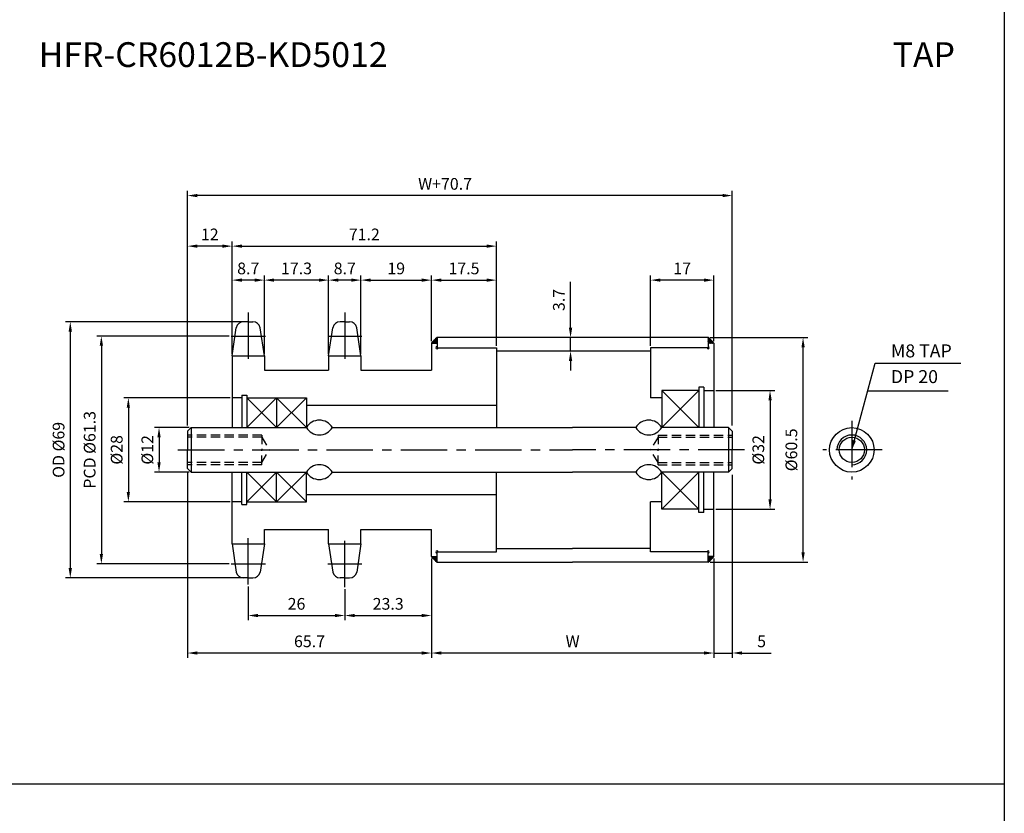
# Model space of a CAD drawing. Extents: x -177 to 9767, y -1233 to 730.
# Drawn here: x 4509 to 4774, y -1017 to -803 of the extents above; entities that cross this region are included whole.
import ezdxf

# ---------------------------------------------------------------- set-up
doc = ezdxf.new("R2010")
doc.units = 0
doc.header["$LTSCALE"] = 10
doc.header["$MEASUREMENT"] = 0
doc.linetypes.add('CENTER', pattern=[2, 1.25, -0.25, 0.25, -0.25])
doc.linetypes.add('HIDDEN', pattern=[0.375, 0.25, -0.125])
doc.layers.get('DEFPOINTS').update_dxf_attribs({"linetype": 'CONTINUOUS'})
for name, color, linetype in [('CEN', 1, 'CENTER'), ('DIM', 6, 'CONTINUOUS'), ('HID', 6, 'HIDDEN'), ('LIN', 7, 'CONTINUOUS')]:
    doc.layers.add(name, color=color, linetype=linetype)
doc.styles.add('ADESK1', font='romans')
doc.styles.get("Standard").update_dxf_attribs({"font": 'H2GTRM.TTF'})
doc.dimstyles.get("Standard").update_dxf_attribs({"dimtxt": 0.18, "dimasz": 0.18, "dimexe": 0.18, "dimexo": 0.0625, "dimgap": 0.09, "dimtad": 0, "dimtih": 1, "dimtoh": 1, "dimdec": 4, "dimzin": 0, "dimdsep": 46, "dimtxsty": 'Standard', "dimcen": 0.09, "dimadec": 0, "dimazin": 0, "dimtfac": 1, "dimtdec": 4, "dimtofl": 0, "dimtmove": 0, "dimatfit": 3, "dimfxl": 0, "dimtolj": 1, "dimtzin": 0, "dimarcsym": 0})

# ---------------------------------------------------------------- blocks, each defined once
blk = doc.blocks.new('*D764')
at = {"layer": 'DEFPOINTS', "color": 0}
for p in [(4637.65, -873.28), (4620.15, -890.26), (4637.65, -891.51)]:
    blk.add_point(p, dxfattribs=at)
at = {"layer": 'LIN', "color": 1, "lineweight": -2}
for p, q in [((4620.15, -889.73), (4620.15, -872.02)), ((4637.65, -890.98), (4637.65, -872.02)), ((4622.78, -873.28), (4635.03, -873.28))]:
    blk.add_line(p, q, dxfattribs=at)
at = {"layer": 'LIN', "color": 1}
for points in [[(4622.78, -872.84), (4622.78, -873.72), (4620.15, -873.28)], [(4635.03, -872.84), (4635.03, -873.72), (4637.65, -873.28)]]:
    blk.add_solid(points, dxfattribs=at)
at = {"layer": 'LIN', "color": 7, "insert": (4628.9, -870.13), "char_height": 3.15, "attachment_point": 5, "style": 'ADESK1'}
blk.add_mtext('\\A1;17.5', dxfattribs=at)
blk = doc.blocks.new('*D765')
at = {"layer": 'DEFPOINTS', "color": 0}
for p in [(4620.15, -947.76), (4696.15, -947.76), (4620.15, -973.75)]:
    blk.add_point(p, dxfattribs=at)
at = {"layer": 'LIN', "color": 1, "lineweight": -2}
for p, q in [((4620.15, -948.28), (4620.15, -975.01)), ((4696.15, -948.28), (4696.15, -975.01)), ((4693.53, -973.75), (4622.78, -973.75))]:
    blk.add_line(p, q, dxfattribs=at)
at = {"layer": 'LIN', "color": 1}
for points in [[(4622.78, -973.31), (4622.78, -974.18), (4620.15, -973.75)], [(4693.53, -973.31), (4693.53, -974.18), (4696.15, -973.75)]]:
    blk.add_solid(points, dxfattribs=at)
at = {"layer": 'LIN', "color": 7, "insert": (4658.15, -970.6), "char_height": 3.15, "attachment_point": 5, "style": 'ADESK1'}
blk.add_mtext('\\A1;W', dxfattribs=at)
blk = doc.blocks.new('*D766')
at = {"layer": 'DEFPOINTS', "color": 0}
for p in [(4554.45, -850.5), (4554.45, -913.01), (4701.15, -913.01)]:
    blk.add_point(p, dxfattribs=at)
at = {"layer": 'DIM', "color": 1, "lineweight": -2}
for p, q in [((4554.45, -912.48), (4554.45, -849.24)), ((4698.53, -850.5), (4557.08, -850.5)), ((4701.15, -912.48), (4701.15, -849.24))]:
    blk.add_line(p, q, dxfattribs=at)
at = {"layer": 'DIM', "color": 1}
for points in [[(4557.08, -850.06), (4557.08, -850.94), (4554.45, -850.5)], [(4698.53, -850.06), (4698.53, -850.94), (4701.15, -850.5)]]:
    blk.add_solid(points, dxfattribs=at)
at = {"layer": 'DIM', "color": 7, "insert": (4623.8, -847.35), "char_height": 3.15, "attachment_point": 5, "style": 'ADESK1'}
blk.add_mtext('\\A1;W+70.7', dxfattribs=at)
blk = doc.blocks.new('*D767')
at = {"layer": 'DEFPOINTS', "color": 0}
for p in [(4637.65, -864.12), (4566.45, -892.61), (4637.65, -890.91)]:
    blk.add_point(p, dxfattribs=at)
at = {"layer": 'LIN', "color": 1, "lineweight": -2}
for p, q in [((4566.45, -892.08), (4566.45, -862.86)), ((4569.08, -864.12), (4635.03, -864.12)), ((4637.65, -890.38), (4637.65, -862.86))]:
    blk.add_line(p, q, dxfattribs=at)
at = {"layer": 'LIN', "color": 1}
for points in [[(4569.08, -863.69), (4569.08, -864.56), (4566.45, -864.12)], [(4635.03, -863.69), (4635.03, -864.56), (4637.65, -864.12)]]:
    blk.add_solid(points, dxfattribs=at)
at = {"layer": 'LIN', "color": 7, "insert": (4602.05, -860.97), "char_height": 3.15, "attachment_point": 5, "style": 'ADESK1'}
blk.add_mtext('\\A1;71.2', dxfattribs=at)
blk = doc.blocks.new('*D768')
at = {"layer": 'DEFPOINTS', "color": 0}
for p in [(4566.21, -888.34), (4531.25, -949.68), (4566.21, -949.68)]:
    blk.add_point(p, dxfattribs=at)
at = {"layer": 'LIN', "color": 1, "lineweight": -2}
for p, q in [((4565.68, -888.34), (4529.99, -888.34)), ((4531.25, -890.96), (4531.25, -947.05)), ((4565.68, -949.68), (4529.99, -949.68))]:
    blk.add_line(p, q, dxfattribs=at)
at = {"layer": 'LIN', "color": 1}
for points in [[(4530.81, -890.96), (4531.69, -890.96), (4531.25, -888.34)], [(4530.81, -947.05), (4531.69, -947.05), (4531.25, -949.68)]]:
    blk.add_solid(points, dxfattribs=at)
at = {"layer": 'LIN', "color": 7, "insert": (4528.1, -919.01), "char_height": 3.15, "attachment_point": 5, "rotation": 90, "style": 'ADESK1'}
blk.add_mtext('\\A1;PCD %%c61.3', dxfattribs=at)
blk = doc.blocks.new('*D769')
at = {"layer": 'DEFPOINTS', "color": 0}
for p in [(4570.8, -884.51), (4522.88, -953.51), (4570.8, -953.51)]:
    blk.add_point(p, dxfattribs=at)
at = {"layer": 'LIN', "color": 1, "lineweight": -2}
for p, q in [((4570.28, -884.51), (4521.62, -884.51)), ((4522.88, -887.13), (4522.88, -950.88)), ((4570.28, -953.51), (4521.62, -953.51))]:
    blk.add_line(p, q, dxfattribs=at)
at = {"layer": 'LIN', "color": 1}
for points in [[(4522.44, -887.13), (4523.32, -887.13), (4522.88, -884.51)], [(4522.44, -950.88), (4523.32, -950.88), (4522.88, -953.51)]]:
    blk.add_solid(points, dxfattribs=at)
at = {"layer": 'LIN', "color": 7, "insert": (4519.73, -919.01), "char_height": 3.15, "attachment_point": 5, "rotation": 90, "style": 'ADESK1'}
blk.add_mtext('\\A1;OD %%c69', dxfattribs=at)
blk = doc.blocks.new('*D770')
at = {"layer": 'DEFPOINTS', "color": 0}
for p in [(4554.45, -924.68), (4620.15, -948.36), (4554.45, -973.75)]:
    blk.add_point(p, dxfattribs=at)
at = {"layer": 'LIN', "color": 1, "lineweight": -2}
for p, q in [((4554.45, -925.2), (4554.45, -975.01)), ((4620.15, -948.88), (4620.15, -975.01)), ((4617.53, -973.75), (4557.08, -973.75))]:
    blk.add_line(p, q, dxfattribs=at)
at = {"layer": 'LIN', "color": 1}
for points in [[(4557.08, -973.31), (4557.08, -974.18), (4554.45, -973.75)], [(4617.53, -973.31), (4617.53, -974.18), (4620.15, -973.75)]]:
    blk.add_solid(points, dxfattribs=at)
at = {"layer": 'LIN', "color": 7, "insert": (4587.3, -970.6), "char_height": 3.15, "attachment_point": 5, "style": 'ADESK1'}
blk.add_mtext('\\A1;65.7', dxfattribs=at)
blk = doc.blocks.new('*D771')
at = {"layer": 'DEFPOINTS', "color": 0}
for p in [(4570.8, -955.31), (4596.8, -956.04), (4596.8, -963.65)]:
    blk.add_point(p, dxfattribs=at)
at = {"layer": 'LIN', "color": 1, "lineweight": -2}
for p, q in [((4570.8, -955.84), (4570.8, -964.91)), ((4596.8, -956.56), (4596.8, -964.91)), ((4573.43, -963.65), (4594.18, -963.65))]:
    blk.add_line(p, q, dxfattribs=at)
at = {"layer": 'LIN', "color": 1}
for points in [[(4573.43, -963.21), (4573.43, -964.09), (4570.8, -963.65)], [(4594.18, -963.21), (4594.18, -964.09), (4596.8, -963.65)]]:
    blk.add_solid(points, dxfattribs=at)
at = {"layer": 'LIN', "color": 7, "insert": (4583.8, -960.5), "char_height": 3.15, "attachment_point": 5, "style": 'ADESK1'}
blk.add_mtext('\\A1;26', dxfattribs=at)
blk = doc.blocks.new('*D772')
at = {"layer": 'DEFPOINTS', "color": 0}
for p in [(4620.15, -947.76), (4596.8, -956.04), (4620.15, -963.65)]:
    blk.add_point(p, dxfattribs=at)
at = {"layer": 'LIN', "color": 1, "lineweight": -2}
for p, q in [((4620.15, -948.28), (4620.15, -964.91)), ((4596.8, -956.56), (4596.8, -964.91)), ((4599.43, -963.65), (4617.53, -963.65))]:
    blk.add_line(p, q, dxfattribs=at)
at = {"layer": 'LIN', "color": 1}
for points in [[(4599.43, -963.21), (4599.43, -964.09), (4596.8, -963.65)], [(4617.53, -963.21), (4617.53, -964.09), (4620.15, -963.65)]]:
    blk.add_solid(points, dxfattribs=at)
at = {"layer": 'LIN', "color": 7, "insert": (4608.48, -960.5), "char_height": 3.15, "attachment_point": 5, "style": 'ADESK1'}
blk.add_mtext('\\A1;23.3', dxfattribs=at)
blk = doc.blocks.new('*D773')
at = {"layer": 'DEFPOINTS', "color": 0}
for p in [(4566.45, -905.01), (4538.52, -933.01), (4566.45, -933.01)]:
    blk.add_point(p, dxfattribs=at)
at = {"layer": 'DIM', "color": 1, "lineweight": -2}
for p, q in [((4565.93, -905.01), (4537.26, -905.01)), ((4538.52, -907.63), (4538.52, -930.38)), ((4565.93, -933.01), (4537.26, -933.01))]:
    blk.add_line(p, q, dxfattribs=at)
at = {"layer": 'DIM', "color": 1}
for points in [[(4538.08, -907.63), (4538.95, -907.63), (4538.52, -905.01)], [(4538.08, -930.38), (4538.95, -930.38), (4538.52, -933.01)]]:
    blk.add_solid(points, dxfattribs=at)
at = {"layer": 'DIM', "color": 7, "insert": (4535.37, -919.01), "char_height": 3.15, "attachment_point": 5, "rotation": 90, "style": 'ADESK1'}
blk.add_mtext('\\A1;%%c28', dxfattribs=at)
blk = doc.blocks.new('*D774')
at = {"layer": 'DEFPOINTS', "color": 0}
for p in [(4592.45, -873.28), (4592.45, -893.71), (4601.15, -893.71)]:
    blk.add_point(p, dxfattribs=at)
at = {"layer": 'LIN', "color": 1, "lineweight": -2}
for p, q in [((4592.45, -893.18), (4592.45, -872.02)), ((4601.15, -893.18), (4601.15, -872.02)), ((4598.53, -873.28), (4595.08, -873.28))]:
    blk.add_line(p, q, dxfattribs=at)
at = {"layer": 'LIN', "color": 1}
for points in [[(4595.08, -872.84), (4595.08, -873.72), (4592.45, -873.28)], [(4598.53, -872.84), (4598.53, -873.72), (4601.15, -873.28)]]:
    blk.add_solid(points, dxfattribs=at)
at = {"layer": 'LIN', "color": 7, "insert": (4596.8, -870.13), "char_height": 3.15, "attachment_point": 5, "style": 'ADESK1'}
blk.add_mtext('\\A1;8.7', dxfattribs=at)
blk = doc.blocks.new('*D775')
at = {"layer": 'DEFPOINTS', "color": 0}
for p in [(4620.15, -873.28), (4620.15, -890.26), (4601.15, -893.71)]:
    blk.add_point(p, dxfattribs=at)
at = {"layer": 'LIN', "color": 1, "lineweight": -2}
for p, q in [((4601.15, -893.18), (4601.15, -872.02)), ((4620.15, -889.73), (4620.15, -872.02)), ((4603.78, -873.28), (4617.53, -873.28))]:
    blk.add_line(p, q, dxfattribs=at)
at = {"layer": 'LIN', "color": 1}
for points in [[(4603.78, -872.84), (4603.78, -873.72), (4601.15, -873.28)], [(4617.53, -872.84), (4617.53, -873.72), (4620.15, -873.28)]]:
    blk.add_solid(points, dxfattribs=at)
at = {"layer": 'LIN', "color": 7, "insert": (4610.65, -870.13), "char_height": 3.15, "attachment_point": 5, "style": 'ADESK1'}
blk.add_mtext('\\A1;19', dxfattribs=at)
blk = doc.blocks.new('*D776')
at = {"layer": 'DEFPOINTS', "color": 0}
for p in [(4566.45, -873.28), (4566.45, -893.71), (4575.15, -893.71)]:
    blk.add_point(p, dxfattribs=at)
at = {"layer": 'LIN', "color": 1, "lineweight": -2}
for p, q in [((4566.45, -893.18), (4566.45, -872.02)), ((4575.15, -893.18), (4575.15, -872.02)), ((4572.53, -873.28), (4569.08, -873.28))]:
    blk.add_line(p, q, dxfattribs=at)
at = {"layer": 'LIN', "color": 1}
for points in [[(4569.08, -872.84), (4569.08, -873.72), (4566.45, -873.28)], [(4572.53, -872.84), (4572.53, -873.72), (4575.15, -873.28)]]:
    blk.add_solid(points, dxfattribs=at)
at = {"layer": 'LIN', "color": 7, "insert": (4570.8, -870.13), "char_height": 3.15, "attachment_point": 5, "style": 'ADESK1'}
blk.add_mtext('\\A1;8.7', dxfattribs=at)
blk = doc.blocks.new('*D777')
at = {"layer": 'DEFPOINTS', "color": 0}
for p in [(4554.45, -864.12), (4566.45, -893.21), (4554.45, -912.41)]:
    blk.add_point(p, dxfattribs=at)
at = {"layer": 'LIN', "color": 1, "lineweight": -2}
for p, q in [((4554.45, -911.88), (4554.45, -862.86)), ((4563.83, -864.12), (4557.08, -864.12)), ((4566.45, -892.68), (4566.45, -862.86))]:
    blk.add_line(p, q, dxfattribs=at)
at = {"layer": 'LIN', "color": 1}
for points in [[(4557.08, -863.69), (4557.08, -864.56), (4554.45, -864.12)], [(4563.83, -863.69), (4563.83, -864.56), (4566.45, -864.12)]]:
    blk.add_solid(points, dxfattribs=at)
at = {"layer": 'LIN', "color": 7, "insert": (4560.45, -860.97), "char_height": 3.15, "attachment_point": 5, "style": 'ADESK1'}
blk.add_mtext('\\A1;12', dxfattribs=at)
blk = doc.blocks.new('*D778')
at = {"layer": 'DEFPOINTS', "color": 0}
for p in [(4575.15, -873.28), (4575.15, -893.71), (4592.45, -893.71)]:
    blk.add_point(p, dxfattribs=at)
at = {"layer": 'LIN', "color": 1, "lineweight": -2}
for p, q in [((4575.15, -893.18), (4575.15, -872.02)), ((4592.45, -893.18), (4592.45, -872.02)), ((4589.83, -873.28), (4577.78, -873.28))]:
    blk.add_line(p, q, dxfattribs=at)
at = {"layer": 'LIN', "color": 1}
for points in [[(4577.78, -872.84), (4577.78, -873.72), (4575.15, -873.28)], [(4589.83, -872.84), (4589.83, -873.72), (4592.45, -873.28)]]:
    blk.add_solid(points, dxfattribs=at)
at = {"layer": 'LIN', "color": 7, "insert": (4583.8, -870.13), "char_height": 3.15, "attachment_point": 5, "style": 'ADESK1'}
blk.add_mtext('\\A1;17.3', dxfattribs=at)
blk = doc.blocks.new('*D779')
at = {"layer": 'DEFPOINTS', "color": 0}
for p in [(4701.15, -925.21), (4696.15, -948.36), (4701.15, -973.75)]:
    blk.add_point(p, dxfattribs=at)
at = {"layer": 'LIN', "color": 1, "lineweight": -2}
for p, q in [((4701.15, -925.73), (4701.15, -975.01)), ((4696.15, -948.88), (4696.15, -975.01)), ((4693.53, -973.75), (4690.9, -973.75)), ((4696.15, -973.75), (4701.15, -973.75)), ((4703.78, -973.75), (4711.65, -973.75))]:
    blk.add_line(p, q, dxfattribs=at)
at = {"layer": 'LIN', "color": 1}
for points in [[(4693.53, -973.31), (4693.53, -974.18), (4696.15, -973.75)], [(4703.78, -973.31), (4703.78, -974.18), (4701.15, -973.75)]]:
    blk.add_solid(points, dxfattribs=at)
at = {"layer": 'LIN', "color": 7, "insert": (4709.03, -970.6), "char_height": 3.15, "attachment_point": 5, "style": 'ADESK1'}
blk.add_mtext('\\A1;5', dxfattribs=at)
blk = doc.blocks.new('*D780')
at = {"layer": 'DEFPOINTS', "color": 0}
for p in [(4694.65, -888.76), (4720.2, -888.76), (4694.65, -949.26)]:
    blk.add_point(p, dxfattribs=at)
at = {"layer": 'LIN', "color": 1, "lineweight": -2}
for p, q in [((4695.18, -888.76), (4721.46, -888.76)), ((4720.2, -946.63), (4720.2, -891.38)), ((4695.18, -949.26), (4721.46, -949.26))]:
    blk.add_line(p, q, dxfattribs=at)
at = {"layer": 'LIN', "color": 1}
for points in [[(4719.77, -891.38), (4720.64, -891.38), (4720.2, -888.76)], [(4719.77, -946.63), (4720.64, -946.63), (4720.2, -949.26)]]:
    blk.add_solid(points, dxfattribs=at)
at = {"layer": 'LIN', "color": 7, "insert": (4717.05, -919.01), "char_height": 3.15, "attachment_point": 5, "rotation": 90, "style": 'ADESK1'}
blk.add_mtext('\\A1;%%c60.5', dxfattribs=at)
blk = doc.blocks.new('*D781')
at = {"layer": 'DEFPOINTS', "color": 0}
for p in [(4679.15, -873.28), (4696.15, -890.26), (4679.15, -891.51)]:
    blk.add_point(p, dxfattribs=at)
at = {"layer": 'LIN', "color": 1, "lineweight": -2}
for p, q in [((4679.15, -890.98), (4679.15, -872.02)), ((4696.15, -889.73), (4696.15, -872.02)), ((4693.53, -873.28), (4681.78, -873.28))]:
    blk.add_line(p, q, dxfattribs=at)
at = {"layer": 'LIN', "color": 1}
for points in [[(4681.78, -872.84), (4681.78, -873.72), (4679.15, -873.28)], [(4693.53, -872.84), (4693.53, -873.72), (4696.15, -873.28)]]:
    blk.add_solid(points, dxfattribs=at)
at = {"layer": 'LIN', "color": 7, "insert": (4687.65, -870.13), "char_height": 3.15, "attachment_point": 5, "style": 'ADESK1'}
blk.add_mtext('\\A1;17', dxfattribs=at)
blk = doc.blocks.new('*D782')
at = {"layer": 'DEFPOINTS', "color": 0}
for p in [(4696.15, -903.01), (4696.15, -935.01), (4711.31, -935.01)]:
    blk.add_point(p, dxfattribs=at)
at = {"layer": 'DIM', "color": 1, "lineweight": -2}
for p, q in [((4696.68, -903.01), (4712.57, -903.01)), ((4711.31, -905.63), (4711.31, -932.38)), ((4696.68, -935.01), (4712.57, -935.01))]:
    blk.add_line(p, q, dxfattribs=at)
at = {"layer": 'DIM', "color": 1}
for points in [[(4710.88, -905.63), (4711.75, -905.63), (4711.31, -903.01)], [(4710.88, -932.38), (4711.75, -932.38), (4711.31, -935.01)]]:
    blk.add_solid(points, dxfattribs=at)
at = {"layer": 'DIM', "color": 7, "insert": (4708.16, -919.01), "char_height": 3.15, "attachment_point": 5, "rotation": 90, "style": 'ADESK1'}
blk.add_mtext('\\A1;%%c32', dxfattribs=at)
blk = doc.blocks.new('*D808')
at = {"layer": 'DEFPOINTS', "color": 0}
for p in [(4555.45, -913.01), (4546.78, -925.01), (4555.45, -925.01)]:
    blk.add_point(p, dxfattribs=at)
at = {"layer": 'LIN', "color": 1, "lineweight": -2}
for p, q in [((4554.93, -913.01), (4545.52, -913.01)), ((4546.78, -915.63), (4546.78, -922.38)), ((4554.93, -925.01), (4545.52, -925.01))]:
    blk.add_line(p, q, dxfattribs=at)
at = {"layer": 'LIN', "color": 1}
for points in [[(4546.34, -915.63), (4547.22, -915.63), (4546.78, -913.01)], [(4546.34, -922.38), (4547.22, -922.38), (4546.78, -925.01)]]:
    blk.add_solid(points, dxfattribs=at)
at = {"layer": 'LIN', "color": 7, "insert": (4543.63, -919.01), "char_height": 3.15, "attachment_point": 5, "rotation": 90, "style": 'ADESK1'}
blk.add_mtext('\\A1;%%c12', dxfattribs=at)
blk = doc.blocks.new('*D809')
at = {"layer": 'DEFPOINTS', "color": 0}
for p in [(4657.59, -888.76), (4658.15, -888.76), (4658.15, -892.41)]:
    blk.add_point(p, dxfattribs=at)
at = {"layer": 'LIN', "color": 1, "lineweight": -2}
for p, q in [((4657.59, -886.13), (4657.59, -873.76)), ((4657.63, -888.76), (4656.33, -888.76)), ((4657.59, -892.41), (4657.59, -888.76)), ((4657.63, -892.41), (4656.33, -892.41)), ((4657.59, -895.03), (4657.59, -897.66))]:
    blk.add_line(p, q, dxfattribs=at)
at = {"layer": 'LIN', "color": 1}
for points in [[(4657.15, -886.13), (4658.03, -886.13), (4657.59, -888.76)], [(4657.15, -895.03), (4658.03, -895.03), (4657.59, -892.41)]]:
    blk.add_solid(points, dxfattribs=at)
at = {"layer": 'LIN', "color": 7, "insert": (4654.44, -878.63), "char_height": 3.15, "attachment_point": 5, "rotation": 90, "style": 'ADESK1'}
blk.add_mtext('\\A1;3.7', dxfattribs=at)

msp = doc.modelspace()

# ---------------------------------------------------------------- hatches: boundary and pattern name
at = {"layer": 'LIN'}
h = msp.add_hatch(dxfattribs=at)
h.set_pattern_fill('ANSI31', color=256, scale=0.1, style=0)
h.set_pattern_definition([(45, (4524.495403, -1182.349097), (-0.00883883476, 0.00883883476), [])])
h.paths.add_polyline_path([(4621.65, -890.26), (4621.65, -888.76, 0.070918), (4620.15, -890.26)])
h = msp.add_hatch(dxfattribs=at)
h.set_pattern_fill('ANSI31', color=256, scale=0.1, style=0)
h.set_pattern_definition([(45, (4495.495403, -1182.349097), (-0.00883883476, 0.00883883476), [])])
h.paths.add_polyline_path([(4696.15, -890.26, 0.08714), (4694.65, -888.76), (4694.65, -890.26)])
h = msp.add_hatch(dxfattribs=at)
h.set_pattern_fill('ANSI31', color=256, scale=0.1, style=0)
h.set_pattern_definition([(315, (4524.495403, -655.6641), (-0.00883883476, -0.00883883476), [])])
h.paths.add_polyline_path([(4620.15, -947.76, 0.070918), (4621.65, -949.26), (4621.65, -947.76)])
h = msp.add_hatch(dxfattribs=at)
h.set_pattern_fill('ANSI31', color=256, scale=0.1, style=0)
h.set_pattern_definition([(315, (4495.495403, -655.6641), (-0.00883883476, -0.00883883476), [])])
h.paths.add_polyline_path([(4694.65, -947.76), (4694.65, -949.26, 0.08714), (4696.15, -947.76)])

# ---------------------------------------------------------------- linework, layer by layer
at = {"layer": 'CEN'}
for p, q in [((4570.8, -881.98), (4570.8, -896.12)), ((4596.8, -881.98), (4596.8, -896.12)), ((4566.21, -888.34), (4575.41, -888.34)), ((4592.21, -888.34), (4601.41, -888.34)), ((4733.33, -911.18), (4733.33, -927.01)), ((4551.88, -919.01), (4658.15, -919.01)), ((4704.44, -919.01), (4658.15, -919.01)), ((4741.49, -919.01), (4725.56, -919.01)), ((4570.8, -955.31), (4570.8, -942.49)), ((4596.8, -956.04), (4596.8, -941.9)), ((4566.21, -949.68), (4575.41, -949.68)), ((4592.21, -949.68), (4601.41, -949.68))]:
    msp.add_line(p, q, dxfattribs=at)
at = {"layer": 'CEN', "color": 0}
for p, q in [((4570.8, -884.51), (4569.54, -884.51)), ((4570.8, -884.51), (4572.07, -884.51)), ((4596.8, -884.51), (4595.54, -884.51)), ((4596.8, -884.51), (4598.07, -884.51)), ((4570.8, -953.51), (4569.54, -953.51)), ((4570.8, -953.51), (4572.07, -953.51)), ((4596.8, -953.51), (4595.54, -953.51)), ((4596.8, -953.51), (4598.07, -953.51))]:
    msp.add_line(p, q, dxfattribs=at)
at = {"layer": 'DEFPOINTS', "color": 0, "linetype": 'ByBlock'}
for p in [(4566.45, -903.01), (4566.45, -937.01)]:
    msp.add_point(p, dxfattribs=at)
at = {"layer": 'DIM'}
for p, q in [((4682.15, -903.01), (4692.15, -913.01)), ((4692.15, -903.01), (4682.15, -913.01)), ((4682.15, -935.01), (4692.15, -925.01)), ((4692.15, -935.01), (4682.15, -925.01))]:
    msp.add_line(p, q, dxfattribs=at)
at = {"layer": 'DIM', "color": 6}
for p, q in [((4570.45, -905.01), (4578.45, -913.01)), ((4578.45, -905.01), (4570.45, -913.01)), ((4586.45, -905.01), (4578.45, -913.01)), ((4578.45, -905.01), (4586.45, -913.01)), ((4578.45, -933.01), (4570.45, -925.01)), ((4570.45, -933.01), (4578.45, -925.01)), ((4578.45, -933.01), (4586.45, -925.01)), ((4586.45, -933.01), (4578.45, -925.01))]:
    msp.add_line(p, q, dxfattribs=at)
at = {"layer": 'HID'}
for p, q in [((4574.45, -915.01), (4554.45, -915.01)), ((4574.45, -915.63), (4554.45, -915.63)), ((4574.45, -915.01), (4574.45, -919.01)), ((4574.45, -915.63), (4576.45, -919.01)), ((4681.15, -915.63), (4679.15, -919.01)), ((4681.15, -915.01), (4701.15, -915.01)), ((4681.15, -915.01), (4681.15, -919.01)), ((4681.15, -915.63), (4701.15, -915.63)), ((4574.45, -922.38), (4576.45, -919.01)), ((4574.45, -923.01), (4574.45, -919.01)), ((4681.15, -922.38), (4679.15, -919.01)), ((4681.15, -923.01), (4681.15, -919.01)), ((4574.45, -922.38), (4554.45, -922.38)), ((4681.15, -922.38), (4701.15, -922.38)), ((4574.45, -923.01), (4554.45, -923.01)), ((4681.15, -923.01), (4701.15, -923.01))]:
    msp.add_line(p, q, dxfattribs=at)
at = {"layer": 'LIN', "color": 1}
for p, q in [((4774.39, -485.06), (4774.39, -1220.3)), ((4737.76, -903.12), (4759.23, -903.12)), ((4774.39, -1009.1), (4242.79, -1009.1))]:
    msp.add_line(p, q, dxfattribs=at)
at = {"layer": 'LIN'}
for p, q in [((4566.45, -893.71), (4567.58, -886.09)), ((4575.15, -893.71), (4574.03, -886.09)), ((4592.45, -893.71), (4593.58, -886.09)), ((4601.15, -893.71), (4600.03, -886.09)), ((4620.15, -890.26), (4620.15, -897.51)), ((4620.15, -890.26), (4621.65, -890.26)), ((4621.65, -888.76), (4621.65, -891.51)), ((4694.65, -888.76), (4694.65, -891.51)), ((4696.15, -890.26), (4696.15, -913.01)), ((4637.65, -891.51), (4637.65, -913.01)), ((4679.15, -891.51), (4679.15, -905.01)), ((4566.45, -904.01), (4566.45, -904.01)), ((4693.5, -903.01), (4696.15, -903.01)), ((4569.1, -905.01), (4566.45, -905.01)), ((4555.45, -913.01), (4555.45, -919.01)), ((4700.15, -913.01), (4700.15, -919.01)), ((4555.45, -919.01), (4555.45, -925.01)), ((4700.15, -919.01), (4700.15, -925.01)), ((4637.65, -946.51), (4637.65, -925.01)), ((4696.15, -947.76), (4696.15, -925.01)), ((4569.1, -933.01), (4566.45, -933.01)), ((4679.15, -946.51), (4679.15, -933.01)), ((4566.45, -934.01), (4566.45, -934.01)), ((4693.5, -935.01), (4696.15, -935.01)), ((4620.15, -947.76), (4620.15, -940.51)), ((4566.45, -944.31), (4567.58, -951.92)), ((4575.15, -944.31), (4574.03, -951.92)), ((4592.45, -944.31), (4593.58, -951.92)), ((4601.15, -944.31), (4600.03, -951.92)), ((4621.65, -949.26), (4621.65, -946.51)), ((4694.65, -949.26), (4694.65, -946.51)), ((4620.15, -947.76), (4621.65, -947.76))]:
    msp.add_line(p, q, dxfattribs=at)
at = {"layer": 'LIN', "color": 0}
for p, q in [((4658.15, -888.76), (4621.65, -888.76)), ((4694.65, -888.76), (4658.15, -888.76)), ((4696.15, -890.26), (4694.65, -890.26)), ((4621.65, -891.51), (4637.65, -891.51)), ((4658.15, -892.41), (4637.65, -892.41)), ((4679.15, -892.41), (4658.15, -892.41)), ((4694.65, -891.51), (4679.15, -891.51)), ((4566.45, -893.71), (4566.45, -904.01)), ((4566.45, -893.71), (4575.15, -893.71)), ((4575.15, -893.71), (4575.15, -897.51)), ((4592.45, -893.71), (4592.45, -897.51)), ((4592.45, -893.71), (4601.15, -893.71)), ((4601.15, -893.71), (4601.15, -897.51)), ((4575.15, -897.51), (4592.45, -897.51)), ((4601.15, -897.51), (4620.15, -897.51)), ((4566.45, -904.01), (4566.45, -913.01)), ((4682.15, -903.01), (4682.15, -913.01)), ((4692.15, -903.01), (4682.15, -903.01)), ((4692.15, -902.16), (4692.15, -913.01)), ((4693.5, -902.16), (4692.15, -902.16)), ((4693.5, -902.16), (4693.5, -913.01)), ((4569.1, -904.31), (4569.1, -913.01)), ((4569.1, -904.31), (4570.45, -904.31)), ((4570.45, -904.31), (4570.45, -913.01)), ((4570.45, -905.01), (4578.45, -905.01)), ((4578.45, -905.01), (4586.45, -905.01)), ((4578.45, -905.01), (4578.45, -913.01)), ((4586.45, -905.01), (4586.45, -913.01)), ((4682.15, -905.01), (4679.15, -905.01)), ((4586.45, -907.01), (4637.65, -907.01)), ((4555.45, -913.01), (4554.45, -914.01)), ((4554.45, -914.01), (4554.45, -919.01)), ((4555.45, -913.01), (4586.45, -913.01)), ((4593.45, -913.01), (4658.15, -913.01)), ((4675.15, -913.01), (4658.15, -913.01)), ((4700.15, -913.01), (4682.15, -913.01)), ((4700.15, -913.01), (4701.15, -914.01)), ((4701.15, -914.01), (4701.15, -919.01)), ((4554.45, -924.01), (4554.45, -919.01)), ((4701.15, -924.01), (4701.15, -919.01)), ((4555.45, -925.01), (4554.45, -924.01)), ((4555.45, -925.01), (4586.45, -925.01)), ((4566.45, -934.01), (4566.45, -925.01)), ((4569.1, -933.71), (4569.1, -925.01)), ((4570.45, -933.71), (4570.45, -925.01)), ((4578.45, -933.01), (4578.45, -925.01)), ((4586.45, -933.01), (4586.45, -925.01)), ((4593.45, -925.01), (4658.15, -925.01)), ((4675.15, -925.01), (4658.15, -925.01)), ((4700.15, -925.01), (4682.15, -925.01)), ((4682.15, -935.01), (4682.15, -925.01)), ((4692.15, -935.86), (4692.15, -925.01)), ((4693.5, -935.86), (4693.5, -925.01)), ((4700.15, -925.01), (4701.15, -924.01)), ((4570.45, -933.01), (4578.45, -933.01)), ((4578.45, -933.01), (4586.45, -933.01)), ((4586.45, -931.01), (4637.65, -931.01)), ((4682.15, -933.01), (4679.15, -933.01)), ((4566.45, -944.31), (4566.45, -934.01)), ((4569.1, -933.71), (4570.45, -933.71)), ((4692.15, -935.01), (4682.15, -935.01)), ((4693.5, -935.86), (4692.15, -935.86)), ((4575.15, -940.51), (4592.45, -940.51)), ((4575.15, -944.31), (4575.15, -940.51)), ((4592.45, -944.31), (4592.45, -940.51)), ((4601.15, -940.51), (4620.15, -940.51)), ((4601.15, -944.31), (4601.15, -940.51)), ((4566.45, -944.31), (4575.15, -944.31)), ((4592.45, -944.31), (4601.15, -944.31)), ((4621.65, -946.51), (4637.65, -946.51)), ((4637.65, -945.61), (4658.15, -945.61)), ((4679.15, -945.61), (4658.15, -945.61)), ((4694.65, -946.51), (4679.15, -946.51)), ((4696.15, -947.76), (4694.65, -947.76)), ((4621.65, -949.26), (4658.15, -949.26)), ((4694.65, -949.26), (4658.15, -949.26))]:
    msp.add_line(p, q, dxfattribs=at)
at = {"layer": 'LIN'}
for radius in [6, 3.38]:
    msp.add_circle((4733.33, -919.01), radius, dxfattribs=at)
for centre, radius, start, end in [((4569.54, -886.51), 2, 90, 168.1219), ((4572.07, -886.51), 2, 11.8781, 90), ((4595.54, -886.51), 2, 90, 168.1219), ((4598.07, -886.51), 2, 11.8781, 90), ((4626.17, -894.77), 7.52, 126.887, 143.113), ((4691.13, -893.78), 6.13, 35.0397, 54.9603), ((4621.65, -891.51), 0.3, 90, 0), ((4694.65, -891.51), 0.3, 180, 90), ((4589.95, -915.07), 4.06, 30.5102, 149.4898), ((4678.65, -915.07), 4.06, 30.5102, 149.4898), ((4589.95, -910.94), 4.06, 210.5102, 329.4898), ((4678.65, -910.94), 4.06, 210.5102, 329.4898), ((4733.33, -919.01), 4, 270, 180), ((4589.95, -927.07), 4.06, 30.5102, 149.4898), ((4589.95, -922.94), 4.06, 210.5102, 329.4898), ((4678.65, -927.07), 4.06, 30.5102, 149.4898), ((4678.65, -922.94), 4.06, 210.5102, 329.4898), ((4621.65, -946.51), 0.3, 0, 270), ((4694.65, -946.51), 0.3, 270, 180), ((4626.17, -943.25), 7.52, 216.887, 233.113), ((4691.13, -944.24), 6.13, 305.0397, 324.9603), ((4569.54, -951.51), 2, 191.8781, 270), ((4572.07, -951.51), 2, 270, 348.1219), ((4595.54, -951.51), 2, 191.8781, 270), ((4598.07, -951.51), 2, 270, 348.1219)]:
    msp.add_arc(centre, radius, start, end, dxfattribs=at)

# ---------------------------------------------------------------- texts
at = {"layer": 'DIM', "color": 0, "char_height": 3.5, "attachment_point": 4, "style": 'ADESK1'}
for s, insert in [('\\A1;M8 TAP', (4743.86, -892.35)), ('DP 20', (4743.86, -899.73))]:
    msp.add_mtext(s, dxfattribs=dict(at, insert=insert))
at = {"layer": 'LIN', "style": 'ADESK1'}
msp.add_text('HFR-CR6012B-KD5012', height=6.6786, dxfattribs=at).set_placement((4514.37, -815.86))
at = {"layer": 'LIN'}
msp.add_text('TAP', height=6.679, dxfattribs=at).set_placement((4744.34, -815.86))

# ---------------------------------------------------------------- dimensions: what is measured, and where the dimension line sits
at = {"layer": 'DIM'}
dim = msp.add_linear_dim(base=(4554.45, -850.5), p1=(4701.15, -913.01), p2=(4554.45, -913.01), text='W+70.7', dimstyle='Standard', override={"dimscale": 1.05, "dimtxt": 3, "dimasz": 2.5, "dimexe": 1.2, "dimexo": 0.5, "dimgap": 1.5, "dimtad": 3, "dimtih": 0, "dimtoh": 0, "dimdec": 1, "dimzin": 8, "dimtxsty": 'ADESK1', "dimclrd": 1, "dimclre": 1, "dimclrt": 7, "dimtfac": 0.6, "dimtdec": 1, "dimtofl": 1}, dxfattribs=at)
dim.commit()
dim.dimension.update_dxf_attribs({"geometry": '*D766', "text_midpoint": (4623.8, -850.5), "dimtype": 160})
for base, p1, p2, picture, middle in [((4711.31, -935.01), (4696.15, -903.01), (4696.15, -935.01), '*D782', (4708.16, -919.01)), ((4538.52, -933.01), (4566.45, -905.01), (4566.45, -933.01), '*D773', (4535.37, -919.01))]:
    dim = msp.add_linear_dim(base=base, p1=p1, p2=p2, angle=90, text='%%c<>', dimstyle='Standard', override={"dimscale": 1.05, "dimtxt": 3, "dimasz": 2.5, "dimexe": 1.2, "dimexo": 0.5, "dimgap": 1.5, "dimtad": 3, "dimtih": 0, "dimtoh": 0, "dimdec": 1, "dimzin": 8, "dimtxsty": 'ADESK1', "dimclrd": 1, "dimclre": 1, "dimclrt": 7, "dimtfac": 0.6, "dimtdec": 1, "dimtofl": 1}, dxfattribs=at)
    dim.commit()
    dim.dimension.update_dxf_attribs({"geometry": picture, "text_midpoint": middle})
at = {"layer": 'LIN'}
for base, p1, p2, picture, middle in [((4554.45, -864.12), (4566.45, -893.21), (4554.45, -912.41), '*D777', (4560.45, -860.97)), ((4637.65, -864.12), (4566.45, -892.61), (4637.65, -890.91), '*D767', (4602.05, -860.97)), ((4575.15, -873.28), (4592.45, -893.71), (4575.15, -893.71), '*D778', (4583.8, -870.13)), ((4620.15, -873.28), (4601.15, -893.71), (4620.15, -890.26), '*D775', (4610.65, -870.13)), ((4637.65, -873.28), (4620.15, -890.26), (4637.65, -891.51), '*D764', (4628.9, -870.13)), ((4679.15, -873.28), (4696.15, -890.26), (4679.15, -891.51), '*D781', (4687.65, -870.13)), ((4554.45, -973.75), (4620.15, -948.36), (4554.45, -924.68), '*D770', (4587.3, -970.6)), ((4701.15, -973.75), (4696.15, -948.36), (4701.15, -925.21), '*D779', (4709.03, -970.6)), ((4620.15455478, -963.64850378), (4596.80455478, -956.03693825), (4620.15455478, -947.75659828), '*D772', (4608.47955478, -960.49850378)), ((4596.8, -963.65), (4570.8, -955.31), (4596.8, -956.04), '*D771', (4583.8, -960.5))]:
    dim = msp.add_linear_dim(base=base, p1=p1, p2=p2, dimstyle='Standard', override={"dimscale": 1.05, "dimtxt": 3, "dimasz": 2.5, "dimexe": 1.2, "dimexo": 0.5, "dimgap": 1.5, "dimtad": 3, "dimtih": 0, "dimtoh": 0, "dimdec": 1, "dimzin": 8, "dimtxsty": 'ADESK1', "dimclrd": 1, "dimclre": 1, "dimclrt": 7, "dimtfac": 0.6, "dimtdec": 1, "dimtofl": 1}, dxfattribs=at)
    dim.commit()
    dim.dimension.update_dxf_attribs({"geometry": picture, "text_midpoint": middle})
for base, p1, p2, picture, middle in [((4566.45, -873.28), (4575.15, -893.71), (4566.45, -893.71), '*D776', (4570.8, -873.28)), ((4592.45, -873.28), (4601.15, -893.71), (4592.45, -893.71), '*D774', (4596.8, -873.28))]:
    dim = msp.add_linear_dim(base=base, p1=p1, p2=p2, dimstyle='Standard', override={"dimscale": 1.05, "dimtxt": 3, "dimasz": 2.5, "dimexe": 1.2, "dimexo": 0.5, "dimgap": 1.5, "dimtad": 3, "dimtih": 0, "dimtoh": 0, "dimdec": 1, "dimzin": 8, "dimtxsty": 'ADESK1', "dimclrd": 1, "dimclre": 1, "dimclrt": 7, "dimtfac": 0.6, "dimtdec": 1, "dimtofl": 1}, dxfattribs=at)
    dim.commit()
    dim.dimension.update_dxf_attribs({"geometry": picture, "text_midpoint": middle, "dimtype": 160})
dim = msp.add_linear_dim(base=(4657.5917079, -888.75659828), p1=(4658.15455478, -892.40659828), p2=(4658.15455478, -888.75659828), angle=90, dimstyle='Standard', override={"dimscale": 1.05, "dimtxt": 3, "dimasz": 2.5, "dimexe": 1.2, "dimexo": 0.5, "dimgap": 1.5, "dimtad": 3, "dimtih": 0, "dimtoh": 0, "dimdec": 1, "dimzin": 8, "dimtxsty": 'ADESK1', "dimclrd": 1, "dimclre": 1, "dimclrt": 7, "dimtfac": 0.6, "dimtdec": 1, "dimtofl": 1}, dxfattribs=at)
dim.commit()
dim.dimension.update_dxf_attribs({"geometry": '*D809', "text_midpoint": (4654.4417079, -878.63159828)})
for base, p1, p2, text, picture, middle in [((4522.88, -953.51), (4570.8, -884.51), (4570.8, -953.51), 'OD %%c<>', '*D769', (4519.73, -919.01)), ((4531.25, -949.68), (4566.21, -888.34), (4566.21, -949.68), 'PCD %%c<>', '*D768', (4528.1, -919.01)), ((4720.2, -888.76), (4694.65, -949.26), (4694.65, -888.76), '%%c<>', '*D780', (4717.05, -919.01))]:
    dim = msp.add_linear_dim(base=base, p1=p1, p2=p2, angle=90, text=text, dimstyle='Standard', override={"dimscale": 1.05, "dimtxt": 3, "dimasz": 2.5, "dimexe": 1.2, "dimexo": 0.5, "dimgap": 1.5, "dimtad": 3, "dimtih": 0, "dimtoh": 0, "dimdec": 1, "dimzin": 8, "dimtxsty": 'ADESK1', "dimclrd": 1, "dimclre": 1, "dimclrt": 7, "dimtfac": 0.6, "dimtdec": 1, "dimtofl": 1}, dxfattribs=at)
    dim.commit()
    dim.dimension.update_dxf_attribs({"geometry": picture, "text_midpoint": middle})
dim = msp.add_linear_dim(base=(4546.78, -925.01), p1=(4555.45, -913.01), p2=(4555.45, -925.01), angle=90, text='%%c<>', dimstyle='Standard', override={"dimscale": 1.05, "dimtxt": 3, "dimasz": 2.5, "dimexe": 1.2, "dimexo": 0.5, "dimgap": 1.5, "dimtad": 3, "dimtih": 0, "dimtoh": 0, "dimdec": 1, "dimzin": 8, "dimtxsty": 'ADESK1', "dimclrd": 1, "dimclre": 1, "dimclrt": 7, "dimtfac": 0.6, "dimtdec": 1, "dimtofl": 1}, dxfattribs=at)
dim.commit()
dim.dimension.update_dxf_attribs({"geometry": '*D808', "text_midpoint": (4546.78, -919.01), "dimtype": 160})
dim = msp.add_linear_dim(base=(4620.15, -973.75), p1=(4696.15, -947.76), p2=(4620.15, -947.76), text='W', dimstyle='Standard', override={"dimscale": 1.05, "dimtxt": 3, "dimasz": 2.5, "dimexe": 1.2, "dimexo": 0.5, "dimgap": 1.5, "dimtad": 3, "dimtih": 0, "dimtoh": 0, "dimdec": 1, "dimzin": 8, "dimtxsty": 'ADESK1', "dimclrd": 1, "dimclre": 1, "dimclrt": 7, "dimtfac": 0.6, "dimtdec": 1, "dimtofl": 1}, dxfattribs=at)
dim.commit()
dim.dimension.update_dxf_attribs({"geometry": '*D765', "text_midpoint": (4658.15, -970.6)})

# ---------------------------------------------------------------- leaders
at = {"layer": 'DIM', "annotation_type": 0, "has_hookline": 1, "hookline_direction": 0, "text_width": 18.83}
msp.add_leader([(4733.33, -919.01), (4739.66, -895.68), (4742.28, -895.68)], dimstyle='Standard', override={"dimscale": 1.05, "dimtxt": 3, "dimasz": 2.5, "dimexe": 1.2, "dimexo": 0.5, "dimgap": 1.5, "dimtad": 3, "dimtih": 0, "dimtoh": 0, "dimdec": 1, "dimzin": 8, "dimtxsty": 'ADESK1', "dimclrd": 1, "dimclre": 1, "dimclrt": 7, "dimtfac": 0.6, "dimtdec": 1, "dimtofl": 1}, dxfattribs=at)

doc.saveas('drawing.dxf')
